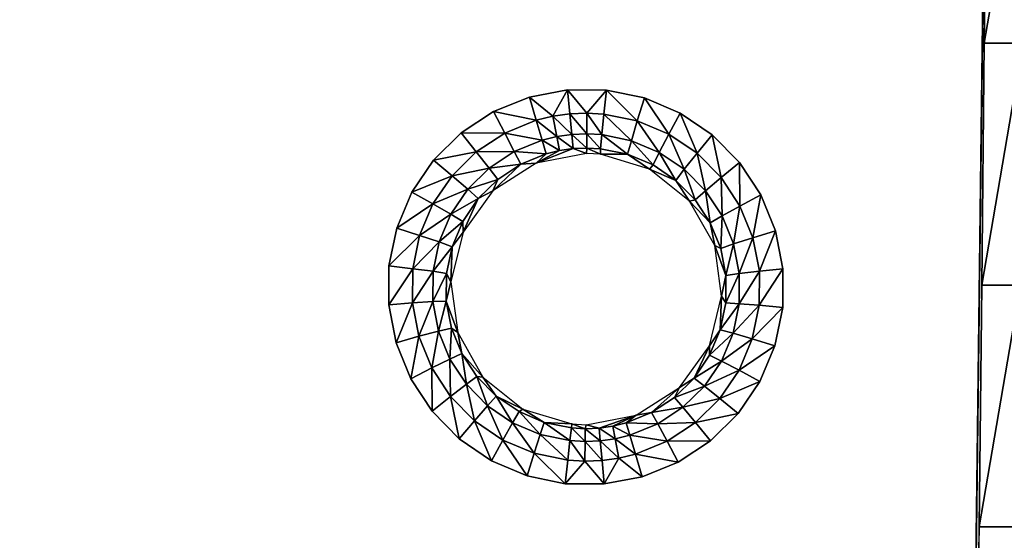
# Model space of a CAD drawing. Units: inches. Extents: x -23.9 to 23.9, y -14 to 10.8.
# Drawn here: x 15.1 to 20.4, y -6.9 to -4.1 of the extents above; entities that cross this region are included whole.
import ezdxf

# ---------------------------------------------------------------- set-up
doc = ezdxf.new("R2010")
doc.units = ezdxf.units.IN
doc.header["$MEASUREMENT"] = 0
doc.layers.add('SEAT-SEAT', color=5, linetype='Continuous')
doc.layers.add('SEAT-SUPPORT', color=5, linetype='Continuous')

msp = doc.modelspace()

# ---------------------------------------------------------------- linework, layer by layer
at = {"layer": 'SEAT-SEAT'}
for points, invisible_edges in [([(15.2523, -4.2552, 18.0417), (13.767, -4.2555, 18.0315), (15.2625, -2.9577, 17.9829)], 15), ([(15.2625, -2.9577, 17.9829), (13.767, -4.2555, 18.0315), (13.7774, -2.9582, 17.9681)], 15), ([(16.376, -2.9573, 17.9949), (16.3661, -4.255, 18.0501), (15.2523, -4.2552, 18.0417)], 15), ([(15.2625, -2.9577, 17.9829), (16.376, -2.9573, 17.9949), (15.2523, -4.2552, 18.0417)], 15), ([(16.376, -2.9573, 17.9949), (17.4906, -2.9568, 18.0079), (16.3661, -4.255, 18.0501)], 15), ([(17.4906, -2.9568, 18.0079), (17.4806, -4.2547, 18.0592), (16.3661, -4.255, 18.0501)], 15), ([(18.6075, -2.9563, 18.0218), (18.5967, -4.2544, 18.0689), (17.4806, -4.2547, 18.0592)], 15), ([(17.4906, -2.9568, 18.0079), (18.6075, -2.9563, 18.0218), (17.4806, -4.2547, 18.0592)], 15), ([(18.6075, -2.9563, 18.0218), (19.7273, -2.9558, 18.0367), (18.5967, -4.2544, 18.0689)], 15), ([(19.7273, -2.9558, 18.0367), (19.7149, -4.2541, 18.0792), (18.5967, -4.2544, 18.0689)], 15), ([(20.2631, -2.9556, 18.0431), (20.2494, -4.2539, 18.0837), (19.7149, -4.2541, 18.0792)], 14), ([(20.2631, -2.9556, 18.0431), (19.7149, -4.2541, 18.0792), (19.7273, -2.9558, 18.0367)], 15), ([(15.2523, -4.2552, 18.0417), (13.8973, -4.5449, 18.0461), (13.767, -4.2555, 18.0315)], 15), ([(14.0897, -4.6262, 18.051), (13.8973, -4.5449, 18.0461), (15.2523, -4.2552, 18.0417)], 14), ([(15.2523, -4.2552, 18.0417), (14.2617, -4.7428, 18.0574), (14.0897, -4.6262, 18.051)], 9), ([(15.2523, -4.2552, 18.0417), (14.4086, -4.8916, 18.0651), (14.2617, -4.7428, 18.0574)], 9), ([(14.523, -5.0652, 18.0736), (14.4086, -4.8916, 18.0651), (15.2523, -4.2552, 18.0417)], 14), ([(15.2523, -4.2552, 18.0417), (15.242, -5.5529, 18.0984), (14.523, -5.0652, 18.0736)], 11), ([(15.2523, -4.2552, 18.0417), (16.3661, -4.255, 18.0501), (15.242, -5.5529, 18.0984)], 15), ([(16.3558, -5.5528, 18.1036), (15.242, -5.5529, 18.0984), (16.3661, -4.255, 18.0501)], 15), ([(17.2928, -4.8818, 18.0823), (16.3558, -5.5528, 18.1036), (16.3661, -4.255, 18.0501)], 15), ([(17.4406, -4.7359, 18.0776), (16.3661, -4.255, 18.0501), (17.4806, -4.2547, 18.0592)], 15), ([(17.2928, -4.8818, 18.0823), (16.3661, -4.255, 18.0501), (17.4406, -4.7359, 18.0776)], 3), ([(17.4406, -4.7359, 18.0776), (17.4806, -4.2547, 18.0592), (17.615, -4.6212, 18.0745)], 3), ([(17.4806, -4.2547, 18.0592), (18.5967, -4.2544, 18.0689), (18.0123, -4.5039, 18.0731)], 11), ([(17.4806, -4.2547, 18.0592), (18.0123, -4.5039, 18.0731), (17.8073, -4.5431, 18.073)], 9), ([(17.615, -4.6212, 18.0745), (17.4806, -4.2547, 18.0592), (17.8073, -4.5431, 18.073)], 3), ([(18.5967, -4.2544, 18.0689), (18.2204, -4.5054, 18.0748), (18.0123, -4.5039, 18.0731)], 9), ([(18.4244, -4.5475, 18.078), (18.2204, -4.5054, 18.0748), (18.5967, -4.2544, 18.0689)], 14), ([(18.6168, -4.6287, 18.0825), (18.4244, -4.5475, 18.078), (19.7149, -4.2541, 18.0792)], 14), ([(19.7149, -4.2541, 18.0792), (18.4244, -4.5475, 18.078), (18.5967, -4.2544, 18.0689)], 15), ([(19.7149, -4.2541, 18.0792), (18.7889, -4.7453, 18.088), (18.6168, -4.6287, 18.0825)], 9), ([(19.7149, -4.2541, 18.0792), (18.9358, -4.8941, 18.0943), (18.7889, -4.7453, 18.088)], 9), ([(19.7021, -5.5523, 18.1216), (18.9358, -4.8941, 18.0943), (19.7149, -4.2541, 18.0792)], 15), ([(20.2354, -5.5523, 18.1243), (19.7021, -5.5523, 18.1216), (20.2494, -4.2539, 18.0837)], 3), ([(20.2494, -4.2539, 18.0837), (19.7021, -5.5523, 18.1216), (19.7149, -4.2541, 18.0792)], 15), ([(17.1759, -5.0543, 18.0883), (16.3558, -5.5528, 18.1036), (17.2928, -4.8818, 18.0823)], 3), ([(19.7021, -5.5523, 18.1216), (19.0503, -5.0677, 18.1012), (18.9358, -4.8941, 18.0943)], 9), ([(14.523, -5.0652, 18.0736), (15.242, -5.5529, 18.0984), (14.6017, -5.2584, 18.0826)], 3), ([(17.095, -5.2463, 18.0953), (16.3558, -5.5528, 18.1036), (17.1759, -5.0543, 18.0883)], 3), ([(19.1291, -5.2609, 18.1083), (19.0503, -5.0677, 18.1012), (19.7021, -5.5523, 18.1216)], 14), ([(14.6017, -5.2584, 18.0826), (15.242, -5.5529, 18.0984), (14.6411, -5.4632, 18.0919)], 3), ([(17.0532, -5.4498, 18.1031), (16.3558, -5.5528, 18.1036), (17.095, -5.2463, 18.0953)], 3), ([(19.7021, -5.5523, 18.1216), (19.1686, -5.4657, 18.1155), (19.1291, -5.2609, 18.1083)], 9), ([(14.6411, -5.4632, 18.0919), (15.242, -5.5529, 18.0984), (14.6399, -5.6711, 18.101)], 3), ([(17.0519, -5.6587, 18.1112), (16.3558, -5.5528, 18.1036), (17.0532, -5.4498, 18.1031)], 3), ([(19.7021, -5.5523, 18.1216), (19.1674, -5.6735, 18.1226), (19.1686, -5.4657, 18.1155)], 9), ([(14.5978, -5.8757, 18.1097), (15.242, -5.5529, 18.0984), (14.5172, -6.0671, 18.1176)], 3), ([(14.5172, -6.0671, 18.1176), (15.242, -5.5529, 18.0984), (15.2333, -6.6184, 18.1427)], 15), ([(14.6399, -5.6711, 18.101), (15.242, -5.5529, 18.0984), (14.5978, -5.8757, 18.1097)], 3), ([(15.2333, -6.6184, 18.1427), (15.242, -5.5529, 18.0984), (16.3558, -5.5528, 18.1036)], 15), ([(16.3472, -6.6186, 18.1457), (15.2333, -6.6184, 18.1427), (16.3558, -5.5528, 18.1036)], 15), ([(17.0912, -5.8626, 18.1192), (16.3472, -6.6186, 18.1457), (16.3558, -5.5528, 18.1036)], 15), ([(17.0912, -5.8626, 18.1192), (16.3558, -5.5528, 18.1036), (17.0519, -5.6587, 18.1112)], 3), ([(19.7021, -5.5523, 18.1216), (19.689, -6.8506, 18.1636), (19.0449, -6.0694, 18.1354)], 11), ([(19.7021, -5.5523, 18.1216), (19.0449, -6.0694, 18.1354), (19.1255, -5.8781, 18.1293)], 9), ([(19.1255, -5.8781, 18.1293), (19.1674, -5.6735, 18.1226), (19.7021, -5.5523, 18.1216)], 14), ([(20.2354, -5.5523, 18.1243), (20.2213, -6.8506, 18.1649), (19.689, -6.8506, 18.1636)], 14), ([(20.2354, -5.5523, 18.1243), (19.689, -6.8506, 18.1636), (19.7021, -5.5523, 18.1216)], 15), ([(17.1699, -6.0561, 18.1269), (16.3472, -6.6186, 18.1457), (17.0912, -5.8626, 18.1192)], 3), ([(14.5172, -6.0671, 18.1176), (15.2333, -6.6184, 18.1427), (14.4001, -6.2399, 18.1246)], 3), ([(17.2844, -6.23, 18.1339), (16.3472, -6.6186, 18.1457), (17.1699, -6.0561, 18.1269)], 3), ([(19.689, -6.8506, 18.1636), (18.9279, -6.2421, 18.1407), (19.0449, -6.0694, 18.1354)], 9), ([(17.4307, -6.3783, 18.14), (16.3472, -6.6186, 18.1457), (17.2844, -6.23, 18.1339)], 3), ([(14.4001, -6.2399, 18.1246), (15.2333, -6.6184, 18.1427), (14.252, -6.3861, 18.1304)], 3), ([(19.689, -6.8506, 18.1636), (18.7798, -6.3883, 18.1452), (18.9279, -6.2421, 18.1407)], 9), ([(14.252, -6.3861, 18.1304), (15.2333, -6.6184, 18.1427), (14.0781, -6.5006, 18.1348)], 3), ([(17.6035, -6.4955, 18.1449), (16.3472, -6.6186, 18.1457), (17.4307, -6.3783, 18.14)], 3), ([(18.606, -6.5027, 18.1485), (18.7798, -6.3883, 18.1452), (19.689, -6.8506, 18.1636)], 14), ([(14.0781, -6.5006, 18.1348), (15.2333, -6.6184, 18.1427), (13.8847, -6.5791, 18.1377)], 3), ([(17.6035, -6.4955, 18.1449), (17.4613, -6.6188, 18.149), (16.3472, -6.6186, 18.1457)], 15), ([(17.7949, -6.5765, 18.1484), (17.4613, -6.6188, 18.149), (17.6035, -6.4955, 18.1449)], 3), ([(18.4127, -6.5812, 18.1506), (18.606, -6.5027, 18.1485), (18.5738, -6.8506, 18.1604)], 14), ([(18.5738, -6.8506, 18.1604), (18.606, -6.5027, 18.1485), (19.689, -6.8506, 18.1636)], 15), ([(13.8847, -6.5791, 18.1377), (15.2333, -6.6204, 18.1428), (13.7481, -6.6205, 18.1391)], 15), ([(13.8847, -6.5791, 18.1377), (15.2333, -6.6184, 18.1427), (15.2333, -6.6204, 18.1428)], 15), ([(17.9999, -6.6189, 18.1506), (17.4613, -6.6188, 18.149), (17.7949, -6.5765, 18.1484)], 3), ([(18.4127, -6.5812, 18.1506), (18.5738, -6.8506, 18.1604), (18.2086, -6.6203, 18.1513)], 3), ([(13.7481, -6.6205, 18.1391), (15.2314, -6.8507, 18.152), (13.7462, -6.8508, 18.1489)], 15), ([(13.7481, -6.6205, 18.1391), (15.2333, -6.6204, 18.1428), (15.2314, -6.8507, 18.152)], 15), ([(16.3452, -6.8507, 18.1546), (15.2314, -6.8507, 18.152), (15.2333, -6.6204, 18.1428)], 15), ([(16.3472, -6.6186, 18.1457), (15.2333, -6.6204, 18.1428), (15.2333, -6.6184, 18.1427)], 15), ([(16.3471, -6.6204, 18.1458), (15.2333, -6.6204, 18.1428), (16.3472, -6.6186, 18.1457)], 15), ([(16.3471, -6.6204, 18.1458), (16.3452, -6.8507, 18.1546), (15.2333, -6.6204, 18.1428)], 15), ([(17.4593, -6.8507, 18.1574), (16.3452, -6.8507, 18.1546), (16.3471, -6.6204, 18.1458)], 15), ([(17.4613, -6.6188, 18.149), (16.3471, -6.6204, 18.1458), (16.3472, -6.6186, 18.1457)], 15), ([(17.4613, -6.6203, 18.149), (16.3471, -6.6204, 18.1458), (17.4613, -6.6188, 18.149)], 15), ([(17.4613, -6.6203, 18.149), (17.4593, -6.8507, 18.1574), (16.3471, -6.6204, 18.1458)], 15), ([(18.2086, -6.6203, 18.1513), (18.5738, -6.8506, 18.1604), (17.4593, -6.8507, 18.1574)], 15), ([(18.2086, -6.6203, 18.1513), (17.4593, -6.8507, 18.1574), (17.4613, -6.6203, 18.149)], 15), ([(17.9999, -6.6189, 18.1506), (17.4613, -6.6203, 18.149), (17.4613, -6.6188, 18.149)], 15), ([(18.2086, -6.6203, 18.1513), (17.4613, -6.6203, 18.149), (17.9999, -6.6189, 18.1506)], 3), ([(13.7462, -6.8508, 18.1489), (15.2314, -6.8507, 18.152), (13.7358, -8.1488, 18.2006)], 15), ([(15.2206, -8.1488, 18.2016), (13.7358, -8.1488, 18.2006), (15.2314, -6.8507, 18.152)], 15), ([(16.3341, -8.1489, 18.2024), (15.2206, -8.1488, 18.2016), (16.3452, -6.8507, 18.1546)], 15), ([(16.3452, -6.8507, 18.1546), (15.2206, -8.1488, 18.2016), (15.2314, -6.8507, 18.152)], 15), ([(17.4477, -8.1489, 18.2032), (16.3341, -8.1489, 18.2024), (17.4593, -6.8507, 18.1574)], 15), ([(17.4593, -6.8507, 18.1574), (16.3341, -8.1489, 18.2024), (16.3452, -6.8507, 18.1546)], 15), ([(18.5614, -8.1489, 18.2042), (17.4477, -8.1489, 18.2032), (18.5738, -6.8506, 18.1604)], 15), ([(18.5738, -6.8506, 18.1604), (17.4477, -8.1489, 18.2032), (17.4593, -6.8507, 18.1574)], 15), ([(18.5738, -6.8506, 18.1604), (19.689, -6.8506, 18.1636), (18.5614, -8.1489, 18.2042)], 15), ([(18.5614, -8.1489, 18.2042), (19.689, -6.8506, 18.1636), (19.6753, -8.1489, 18.2051)], 15), ([(20.2068, -8.1489, 18.2056), (19.6753, -8.1489, 18.2051), (20.2213, -6.8506, 18.1649)], 3), ([(20.2213, -6.8506, 18.1649), (19.6753, -8.1489, 18.2051), (19.689, -6.8506, 18.1636)], 15)]:
    msp.add_3dface(points, dxfattribs=dict(at, invisible_edges=invisible_edges))
for points in [[(20.473, -2.9556, 18.0431), (20.4587, -4.254, 18.0837), (20.2494, -4.2539, 18.0837)], [(20.473, -2.9556, 18.0431), (20.2494, -4.2539, 18.0837), (20.2631, -2.9556, 18.0431)], [(20.4587, -4.254, 18.0837), (20.2354, -5.5523, 18.1243), (20.2494, -4.2539, 18.0837)], [(20.4443, -5.5523, 18.1243), (20.2354, -5.5523, 18.1243), (20.4587, -4.254, 18.0837)], [(17.8441, -4.6674, 18.0522), (17.615, -4.6212, 18.0745), (17.8073, -4.5431, 18.073)], [(17.9336, -4.6456, 18.0521), (17.8073, -4.5431, 18.073), (18.0123, -4.5039, 18.0731)], [(17.8441, -4.6674, 18.0522), (17.8073, -4.5431, 18.073), (17.9336, -4.6456, 18.0521)], [(17.9336, -4.6456, 18.0521), (18.0123, -4.5039, 18.0731), (18.0242, -4.6328, 18.0523)], [(18.0242, -4.6328, 18.0523), (18.0123, -4.5039, 18.0731), (18.1154, -4.6289, 18.0529)], [(18.0123, -4.5039, 18.0731), (18.2204, -4.5054, 18.0748), (18.1154, -4.6289, 18.0529)], [(18.1154, -4.6289, 18.0529), (18.2204, -4.5054, 18.0748), (18.2072, -4.634, 18.0538)], [(18.2204, -4.5054, 18.0748), (18.3866, -4.6708, 18.0566), (18.2072, -4.634, 18.0538)], [(18.4244, -4.5475, 18.078), (18.3866, -4.6708, 18.0566), (18.2204, -4.5054, 18.0748)], [(18.4244, -4.5475, 18.078), (18.5559, -4.7421, 18.0606), (18.3866, -4.6708, 18.0566)], [(18.6168, -4.6287, 18.0825), (18.5559, -4.7421, 18.0606), (18.4244, -4.5475, 18.078)], [(17.6751, -4.7361, 18.0535), (17.4406, -4.7359, 18.0776), (17.615, -4.6212, 18.0745)], [(17.6751, -4.7361, 18.0535), (17.615, -4.6212, 18.0745), (17.8441, -4.6674, 18.0522)], [(17.9547, -4.7553, 17.9831), (17.8441, -4.6674, 18.0522), (17.9336, -4.6456, 18.0521)], [(18.0347, -4.7439, 17.9834), (17.9336, -4.6456, 18.0521), (18.0242, -4.6328, 18.0523)], [(17.9547, -4.7553, 17.9831), (17.9336, -4.6456, 18.0521), (18.0347, -4.7439, 17.9834)], [(18.0242, -4.6328, 18.0523), (18.1154, -4.6289, 18.0529), (18.1153, -4.7404, 17.984)], [(18.0347, -4.7439, 17.9834), (18.0242, -4.6328, 18.0523), (18.1153, -4.7404, 17.984)], [(18.1153, -4.7404, 17.984), (18.1154, -4.6289, 18.0529), (18.1964, -4.7448, 17.9848)], [(18.1154, -4.6289, 18.0529), (18.2072, -4.634, 18.0538), (18.1964, -4.7448, 17.9848)], [(18.2072, -4.634, 18.0538), (18.355, -4.7772, 17.9874), (18.1964, -4.7448, 17.9848)], [(18.2072, -4.634, 18.0538), (18.3866, -4.6708, 18.0566), (18.355, -4.7772, 17.9874)], [(18.6168, -4.6287, 18.0825), (18.7073, -4.8446, 18.0654), (18.5559, -4.7421, 18.0606)], [(18.7889, -4.7453, 18.088), (18.7073, -4.8446, 18.0654), (18.6168, -4.6287, 18.0825)], [(17.8756, -4.7746, 17.9832), (17.6751, -4.7361, 18.0535), (17.8441, -4.6674, 18.0522)], [(17.8756, -4.7746, 17.9832), (17.8441, -4.6674, 18.0522), (17.9547, -4.7553, 17.9831)], [(18.3866, -4.6708, 18.0566), (18.5046, -4.8401, 17.9911), (18.355, -4.7772, 17.9874)], [(18.5559, -4.7421, 18.0606), (18.5046, -4.8401, 17.9911), (18.3866, -4.6708, 18.0566)], [(17.5219, -4.837, 18.0563), (17.2928, -4.8818, 18.0823), (17.4406, -4.7359, 18.0776)], [(17.5219, -4.837, 18.0563), (17.4406, -4.7359, 18.0776), (17.6751, -4.7361, 18.0535)], [(17.6751, -4.7361, 18.0535), (17.7263, -4.8353, 17.9843), (17.5219, -4.837, 18.0563)], [(17.8756, -4.7746, 17.9832), (17.7263, -4.8353, 17.9843), (17.6751, -4.7361, 18.0535)], [(17.9547, -4.7553, 17.9831), (17.9692, -4.8304, 17.8765), (17.8756, -4.7746, 17.9832)], [(18.0422, -4.82, 17.8769), (17.9547, -4.7553, 17.9831), (18.0347, -4.7439, 17.9834)], [(18.0422, -4.82, 17.8769), (17.9692, -4.8304, 17.8765), (17.9547, -4.7553, 17.9831)], [(18.1158, -4.8168, 17.8775), (18.0347, -4.7439, 17.9834), (18.1153, -4.7404, 17.984)], [(18.0422, -4.82, 17.8769), (18.0347, -4.7439, 17.9834), (18.1158, -4.8168, 17.8775)], [(18.1153, -4.7404, 17.984), (18.1964, -4.7448, 17.9848), (18.1898, -4.8208, 17.8784)], [(18.1153, -4.7404, 17.984), (18.1898, -4.8208, 17.8784), (18.1158, -4.8168, 17.8775)], [(18.1964, -4.7448, 17.9848), (18.3344, -4.8503, 17.881), (18.1898, -4.8208, 17.8784)], [(18.1964, -4.7448, 17.9848), (18.355, -4.7772, 17.9874), (18.3344, -4.8503, 17.881)], [(18.6385, -4.9305, 17.9955), (18.5046, -4.8401, 17.9911), (18.5559, -4.7421, 18.0606)], [(18.6385, -4.9305, 17.9955), (18.5559, -4.7421, 18.0606), (18.7073, -4.8446, 18.0654)], [(18.7889, -4.7453, 18.088), (18.8367, -4.9753, 18.071), (18.7073, -4.8446, 18.0654)], [(18.9358, -4.8941, 18.0943), (18.8367, -4.9753, 18.071), (18.7889, -4.7453, 18.088)], [(17.8756, -4.7746, 17.9832), (17.8971, -4.848, 17.8765), (17.7263, -4.8353, 17.9843)], [(17.9692, -4.8304, 17.8765), (17.8971, -4.848, 17.8765), (17.8756, -4.7746, 17.9832)], [(18.355, -4.7772, 17.9874), (18.4708, -4.9076, 17.8846), (18.3344, -4.8503, 17.881)], [(18.5046, -4.8401, 17.9911), (18.4708, -4.9076, 17.8846), (18.355, -4.7772, 17.9874)], [(17.392, -4.9651, 18.0604), (17.2928, -4.8818, 18.0823), (17.5219, -4.837, 18.0563)], [(17.591, -4.9244, 17.9867), (17.392, -4.9651, 18.0604), (17.5219, -4.837, 18.0563)], [(17.591, -4.9244, 17.9867), (17.5219, -4.837, 18.0563), (17.7263, -4.8353, 17.9843)], [(17.7608, -4.9035, 17.8774), (17.591, -4.9244, 17.9867), (17.7263, -4.8353, 17.9843)], [(17.8971, -4.848, 17.8765), (17.7608, -4.9035, 17.8774), (17.7263, -4.8353, 17.9843)], [(17.8971, -4.848, 17.8765), (17.8427, -4.8982, 17.7488), (17.7608, -4.9035, 17.8774)], [(18.0422, -4.82, 17.8769), (18.1136, -4.8465, 17.7498), (17.8427, -4.8982, 17.7488)], [(18.0422, -4.82, 17.8769), (17.8427, -4.8982, 17.7488), (17.9692, -4.8304, 17.8765)], [(17.9692, -4.8304, 17.8765), (17.8427, -4.8982, 17.7488), (17.8971, -4.848, 17.8765)], [(18.1158, -4.8168, 17.8775), (18.1136, -4.8465, 17.7498), (18.0422, -4.82, 17.8769)], [(18.1158, -4.8168, 17.8775), (18.1882, -4.8504, 17.7508), (18.1136, -4.8465, 17.7498)], [(18.1158, -4.8168, 17.8775), (18.1898, -4.8208, 17.8784), (18.1882, -4.8504, 17.7508)], [(18.1898, -4.8208, 17.8784), (18.3344, -4.8503, 17.881), (18.1882, -4.8504, 17.7508)], [(18.1882, -4.8504, 17.7508), (18.3344, -4.8503, 17.881), (18.4515, -4.9302, 17.757)], [(18.4515, -4.9302, 17.757), (18.3344, -4.8503, 17.881), (18.4708, -4.9076, 17.8846)], [(18.593, -4.9901, 17.8888), (18.4708, -4.9076, 17.8846), (18.5046, -4.8401, 17.9911)], [(18.593, -4.9901, 17.8888), (18.5046, -4.8401, 17.9911), (18.6385, -4.9305, 17.9955)], [(18.7529, -5.046, 18.0006), (18.6385, -4.9305, 17.9955), (18.7073, -4.8446, 18.0654)], [(18.8367, -4.9753, 18.071), (18.7529, -5.046, 18.0006), (18.7073, -4.8446, 18.0654)], [(17.392, -4.9651, 18.0604), (17.1759, -5.0543, 18.0883), (17.2928, -4.8818, 18.0823)], [(17.7608, -4.9035, 17.8774), (17.6373, -4.9848, 17.8796), (17.591, -4.9244, 17.9867)], [(17.7608, -4.9035, 17.8774), (17.8427, -4.8982, 17.7488), (17.6112, -5.046, 17.7525)], [(17.7608, -4.9035, 17.8774), (17.6112, -5.046, 17.7525), (17.6373, -4.9848, 17.8796)], [(18.4515, -4.9302, 17.757), (18.4708, -4.9076, 17.8846), (18.593, -4.9901, 17.8888)], [(18.9358, -4.8941, 18.0943), (18.9375, -5.128, 18.0771), (18.8367, -4.9753, 18.071)], [(19.0503, -5.0677, 18.1012), (18.9375, -5.128, 18.0771), (18.9358, -4.8941, 18.0943)], [(17.2892, -5.1167, 18.0657), (17.1759, -5.0543, 18.0883), (17.392, -4.9651, 18.0604)], [(17.4763, -5.0376, 17.9903), (17.2892, -5.1167, 18.0657), (17.392, -4.9651, 18.0604)], [(17.4763, -5.0376, 17.9903), (17.392, -4.9651, 18.0604), (17.591, -4.9244, 17.9867)], [(17.591, -4.9244, 17.9867), (17.6373, -4.9848, 17.8796), (17.4763, -5.0376, 17.9903)], [(18.6662, -5.1017, 17.7658), (18.4515, -4.9302, 17.757), (18.593, -4.9901, 17.8888)], [(18.6973, -5.0954, 17.8937), (18.593, -4.9901, 17.8888), (18.6385, -4.9305, 17.9955)], [(18.6973, -5.0954, 17.8937), (18.6385, -4.9305, 17.9955), (18.7529, -5.046, 18.0006)], [(17.6373, -4.9848, 17.8796), (17.5326, -5.0881, 17.8829), (17.4763, -5.0376, 17.9903)], [(17.6373, -4.9848, 17.8796), (17.6112, -5.046, 17.7525), (17.5326, -5.0881, 17.8829)], [(18.6973, -5.0954, 17.8937), (18.6662, -5.1017, 17.7658), (18.593, -4.9901, 17.8888)], [(18.8421, -5.1809, 18.0061), (18.7529, -5.046, 18.0006), (18.8367, -4.9753, 18.071)], [(18.9375, -5.128, 18.0771), (18.8421, -5.1809, 18.0061), (18.8367, -4.9753, 18.071)], [(17.2892, -5.1167, 18.0657), (17.095, -5.2463, 18.0953), (17.1759, -5.0543, 18.0883)], [(17.4763, -5.0376, 17.9903), (17.3854, -5.1715, 17.995), (17.2892, -5.1167, 18.0657)], [(17.4763, -5.0376, 17.9903), (17.5326, -5.0881, 17.8829), (17.3854, -5.1715, 17.995)], [(17.6112, -5.046, 17.7525), (17.4509, -5.2691, 17.7605), (17.5326, -5.0881, 17.8829)], [(18.7785, -5.2185, 17.8988), (18.6973, -5.0954, 17.8937), (18.7529, -5.046, 18.0006)], [(18.8421, -5.1809, 18.0061), (18.7785, -5.2185, 17.8988), (18.7529, -5.046, 18.0006)], [(19.0503, -5.0677, 18.1012), (19.0069, -5.298, 18.0835), (18.9375, -5.128, 18.0771)], [(19.1291, -5.2609, 18.1083), (19.0069, -5.298, 18.0835), (19.0503, -5.0677, 18.1012)], [(17.218, -5.2854, 18.0718), (17.095, -5.2463, 18.0953), (17.2892, -5.1167, 18.0657)], [(17.2892, -5.1167, 18.0657), (17.3854, -5.1715, 17.995), (17.218, -5.2854, 18.0718)], [(17.5326, -5.0881, 17.8829), (17.4496, -5.2103, 17.8872), (17.3854, -5.1715, 17.995)], [(17.5326, -5.0881, 17.8829), (17.4509, -5.2691, 17.7605), (17.4496, -5.2103, 17.8872)], [(18.7785, -5.2185, 17.8988), (18.6662, -5.1017, 17.7658), (18.6973, -5.0954, 17.8937)], [(18.7785, -5.2185, 17.8988), (18.8019, -5.3406, 17.7758), (18.6662, -5.1017, 17.7658)], [(17.3854, -5.1715, 17.995), (17.3224, -5.3205, 18.0005), (17.218, -5.2854, 18.0718)], [(17.3854, -5.1715, 17.995), (17.4496, -5.2103, 17.8872), (17.3224, -5.3205, 18.0005)], [(18.9034, -5.3312, 18.0118), (18.8421, -5.1809, 18.0061), (18.9375, -5.128, 18.0771)], [(19.0069, -5.298, 18.0835), (18.9034, -5.3312, 18.0118), (18.9375, -5.128, 18.0771)], [(17.4496, -5.2103, 17.8872), (17.3921, -5.3462, 17.8924), (17.3224, -5.3205, 18.0005)], [(17.4496, -5.2103, 17.8872), (17.4509, -5.2691, 17.7605), (17.3921, -5.3462, 17.8924)], [(18.8345, -5.3555, 17.9042), (18.7785, -5.2185, 17.8988), (18.8421, -5.1809, 18.0061)], [(18.8345, -5.3555, 17.9042), (18.8019, -5.3406, 17.7758), (18.7785, -5.2185, 17.8988)], [(18.9034, -5.3312, 18.0118), (18.8345, -5.3555, 17.9042), (18.8421, -5.1809, 18.0061)], [(17.218, -5.2854, 18.0718), (17.0532, -5.4498, 18.1031), (17.095, -5.2463, 18.0953)], [(17.1811, -5.4643, 18.0786), (17.0532, -5.4498, 18.1031), (17.218, -5.2854, 18.0718)], [(17.218, -5.2854, 18.0718), (17.3224, -5.3205, 18.0005), (17.1811, -5.4643, 18.0786)], [(17.3921, -5.3462, 17.8924), (17.4509, -5.2691, 17.7605), (17.3848, -5.5356, 17.7714)], [(19.1291, -5.2609, 18.1083), (19.0417, -5.4781, 18.0899), (19.0069, -5.298, 18.0835)], [(19.1686, -5.4657, 18.1155), (19.0417, -5.4781, 18.0899), (19.1291, -5.2609, 18.1083)], [(17.2897, -5.4785, 18.0066), (17.1811, -5.4643, 18.0786), (17.3224, -5.3205, 18.0005)], [(17.3921, -5.3462, 17.8924), (17.2897, -5.4785, 18.0066), (17.3224, -5.3205, 18.0005)], [(18.8625, -5.5007, 17.9095), (18.8345, -5.3555, 17.9042), (18.9034, -5.3312, 18.0118)], [(18.9342, -5.4904, 18.0176), (18.8625, -5.5007, 17.9095), (18.9034, -5.3312, 18.0118)], [(18.9342, -5.4904, 18.0176), (18.9034, -5.3312, 18.0118), (19.0069, -5.298, 18.0835)], [(19.0417, -5.4781, 18.0899), (18.9342, -5.4904, 18.0176), (19.0069, -5.298, 18.0835)], [(17.3921, -5.3462, 17.8924), (17.3623, -5.4904, 17.8981), (17.2897, -5.4785, 18.0066)], [(17.3921, -5.3462, 17.8924), (17.3848, -5.5356, 17.7714), (17.3623, -5.4904, 17.8981)], [(18.8394, -5.6127, 17.7857), (18.8019, -5.3406, 17.7758), (18.8625, -5.5007, 17.9095)], [(18.8625, -5.5007, 17.9095), (18.8019, -5.3406, 17.7758), (18.8345, -5.3555, 17.9042)], [(17.1811, -5.4643, 18.0786), (17.0519, -5.6587, 18.1112), (17.0532, -5.4498, 18.1031)], [(17.1799, -5.6479, 18.0857), (17.0519, -5.6587, 18.1112), (17.1811, -5.4643, 18.0786)], [(17.2897, -5.4785, 18.0066), (17.1799, -5.6479, 18.0857), (17.1811, -5.4643, 18.0786)], [(17.2885, -5.6408, 18.013), (17.1799, -5.6479, 18.0857), (17.2897, -5.4785, 18.0066)], [(17.2897, -5.4785, 18.0066), (17.3623, -5.4904, 17.8981), (17.2885, -5.6408, 18.013)], [(17.3623, -5.4904, 17.8981), (17.3612, -5.6383, 17.9042), (17.2885, -5.6408, 18.013)], [(17.3623, -5.4904, 17.8981), (17.3848, -5.5356, 17.7714), (17.3612, -5.6383, 17.9042)], [(18.8616, -5.6482, 17.9146), (18.8625, -5.5007, 17.9095), (18.9342, -5.4904, 18.0176)], [(18.8616, -5.6482, 17.9146), (18.9342, -5.4904, 18.0176), (18.9333, -5.6522, 18.0232)], [(19.0407, -5.661, 18.0961), (18.9333, -5.6522, 18.0232), (19.0417, -5.4781, 18.0899)], [(18.9333, -5.6522, 18.0232), (18.9342, -5.4904, 18.0176), (19.0417, -5.4781, 18.0899)], [(19.1674, -5.6735, 18.1226), (19.0407, -5.661, 18.0961), (19.1686, -5.4657, 18.1155)], [(19.1686, -5.4657, 18.1155), (19.0407, -5.661, 18.0961), (19.0417, -5.4781, 18.0899)], [(17.3848, -5.5356, 17.7714), (17.4222, -5.8078, 17.783), (17.3612, -5.6383, 17.9042)], [(18.8616, -5.6482, 17.9146), (18.8394, -5.6127, 17.7857), (18.8625, -5.5007, 17.9095)], [(20.4443, -5.5523, 18.1243), (20.4296, -6.8506, 18.1649), (20.2213, -6.8506, 18.1649)], [(20.4443, -5.5523, 18.1243), (20.2213, -6.8506, 18.1649), (20.2354, -5.5523, 18.1243)], [(17.1799, -5.6479, 18.0857), (17.0912, -5.8626, 18.1192), (17.0519, -5.6587, 18.1112)], [(17.2143, -5.8273, 18.0928), (17.0912, -5.8626, 18.1192), (17.1799, -5.6479, 18.0857)], [(17.2885, -5.6408, 18.013), (17.2143, -5.8273, 18.0928), (17.1799, -5.6479, 18.0857)], [(17.2885, -5.6408, 18.013), (17.3188, -5.7993, 18.0194), (17.2143, -5.8273, 18.0928)], [(17.2885, -5.6408, 18.013), (17.3612, -5.6383, 17.9042), (17.3188, -5.7993, 18.0194)], [(17.3612, -5.6383, 17.9042), (17.3888, -5.7829, 17.9102), (17.3188, -5.7993, 18.0194)], [(17.3612, -5.6383, 17.9042), (17.4222, -5.8078, 17.783), (17.3888, -5.7829, 17.9102)], [(18.8318, -5.7933, 17.9195), (18.7733, -5.8793, 17.7946), (18.8394, -5.6127, 17.7857)], [(18.8318, -5.7933, 17.9195), (18.8394, -5.6127, 17.7857), (18.8616, -5.6482, 17.9146)], [(18.8318, -5.7933, 17.9195), (18.8616, -5.6482, 17.9146), (18.9333, -5.6522, 18.0232)], [(18.9007, -5.8113, 18.0285), (18.8318, -5.7933, 17.9195), (18.9333, -5.6522, 18.0232)], [(18.9007, -5.8113, 18.0285), (18.9333, -5.6522, 18.0232), (19.0407, -5.661, 18.0961)], [(19.0038, -5.841, 18.1021), (18.9007, -5.8113, 18.0285), (19.0407, -5.661, 18.0961)], [(19.1674, -5.6735, 18.1226), (19.0038, -5.841, 18.1021), (19.0407, -5.661, 18.0961)], [(19.1255, -5.8781, 18.1293), (19.0038, -5.841, 18.1021), (19.1674, -5.6735, 18.1226)], [(17.2143, -5.8273, 18.0928), (17.3188, -5.7993, 18.0194), (17.2833, -5.9975, 18.0997)], [(17.3188, -5.7993, 18.0194), (17.3797, -5.9497, 18.0256), (17.2833, -5.9975, 18.0997)], [(17.3188, -5.7993, 18.0194), (17.3888, -5.7829, 17.9102), (17.3797, -5.9497, 18.0256)], [(17.3888, -5.7829, 17.9102), (17.4444, -5.9201, 17.916), (17.3797, -5.9497, 18.0256)], [(17.3888, -5.7829, 17.9102), (17.4222, -5.8078, 17.783), (17.4444, -5.9201, 17.916)], [(17.4444, -5.9201, 17.916), (17.4222, -5.8078, 17.783), (17.558, -6.0468, 17.7936)], [(18.7746, -5.9291, 17.9239), (18.7733, -5.8793, 17.7946), (18.8318, -5.7933, 17.9195)], [(18.7746, -5.9291, 17.9239), (18.8318, -5.7933, 17.9195), (18.9007, -5.8113, 18.0285)], [(18.838, -5.9601, 18.0333), (18.7746, -5.9291, 17.9239), (18.9007, -5.8113, 18.0285)], [(18.838, -5.9601, 18.0333), (18.9007, -5.8113, 18.0285), (19.0038, -5.841, 18.1021)], [(17.2143, -5.8273, 18.0928), (17.1699, -6.0561, 18.1269), (17.0912, -5.8626, 18.1192)], [(17.2833, -5.9975, 18.0997), (17.1699, -6.0561, 18.1269), (17.2143, -5.8273, 18.0928)], [(18.9328, -6.0093, 18.1075), (18.838, -5.9601, 18.0333), (19.0038, -5.841, 18.1021)], [(19.1255, -5.8781, 18.1293), (18.9328, -6.0093, 18.1075), (19.0038, -5.841, 18.1021)], [(17.4444, -5.9201, 17.916), (17.4687, -6.085, 18.0312), (17.3797, -5.9497, 18.0256)], [(17.4444, -5.9201, 17.916), (17.558, -6.0468, 17.7936), (17.5255, -6.0434, 17.9214)], [(17.4444, -5.9201, 17.916), (17.5255, -6.0434, 17.9214), (17.4687, -6.085, 18.0312)], [(18.613, -6.1025, 17.8015), (18.7733, -5.8793, 17.7946), (18.6916, -6.0517, 17.9277)], [(18.6916, -6.0517, 17.9277), (18.7733, -5.8793, 17.7946), (18.7746, -5.9291, 17.9239)], [(19.0449, -6.0694, 18.1354), (18.9328, -6.0093, 18.1075), (19.1255, -5.8781, 18.1293)], [(17.2833, -5.9975, 18.0997), (17.3797, -5.9497, 18.0256), (17.384, -6.1505, 18.1059)], [(17.4687, -6.085, 18.0312), (17.384, -6.1505, 18.1059), (17.3797, -5.9497, 18.0256)], [(18.6916, -6.0517, 17.9277), (18.7746, -5.9291, 17.9239), (18.838, -5.9601, 18.0333)], [(18.7469, -6.0945, 18.0375), (18.6916, -6.0517, 17.9277), (18.838, -5.9601, 18.0333)], [(18.7469, -6.0945, 18.0375), (18.838, -5.9601, 18.0333), (18.9328, -6.0093, 18.1075)], [(17.2833, -5.9975, 18.0997), (17.2844, -6.23, 18.1339), (17.1699, -6.0561, 18.1269)], [(17.384, -6.1505, 18.1059), (17.2844, -6.23, 18.1339), (17.2833, -5.9975, 18.0997)], [(18.8299, -6.1613, 18.1123), (18.7469, -6.0945, 18.0375), (18.9328, -6.0093, 18.1075)], [(19.0449, -6.0694, 18.1354), (18.8299, -6.1613, 18.1123), (18.9328, -6.0093, 18.1075)], [(17.4687, -6.085, 18.0312), (17.5255, -6.0434, 17.9214), (17.5823, -6.2004, 18.0361)], [(17.5255, -6.0434, 17.9214), (17.558, -6.0468, 17.7936), (17.6291, -6.1487, 17.926)], [(17.5255, -6.0434, 17.9214), (17.6291, -6.1487, 17.926), (17.5823, -6.2004, 18.0361)], [(17.558, -6.0468, 17.7936), (17.7727, -6.2183, 17.8015), (17.6291, -6.1487, 17.926)], [(18.5865, -6.1554, 17.9308), (18.613, -6.1025, 17.8015), (18.6916, -6.0517, 17.9277)], [(18.5865, -6.1554, 17.9308), (18.6916, -6.0517, 17.9277), (18.7469, -6.0945, 18.0375)], [(18.9279, -6.2421, 18.1407), (18.8299, -6.1613, 18.1123), (19.0449, -6.0694, 18.1354)], [(17.4687, -6.085, 18.0312), (17.5126, -6.281, 18.1113), (17.384, -6.1505, 18.1059)], [(17.5823, -6.2004, 18.0361), (17.5126, -6.281, 18.1113), (17.4687, -6.085, 18.0312)], [(18.4631, -6.2367, 17.9331), (18.3813, -6.2505, 17.8056), (18.613, -6.1025, 17.8015)], [(18.4631, -6.2367, 17.9331), (18.613, -6.1025, 17.8015), (18.5865, -6.1554, 17.9308)], [(18.5865, -6.1554, 17.9308), (18.7469, -6.0945, 18.0375), (18.6317, -6.2082, 18.0409)], [(18.6317, -6.2082, 18.0409), (18.7469, -6.0945, 18.0375), (18.8299, -6.1613, 18.1123)], [(17.384, -6.1505, 18.1059), (17.4307, -6.3783, 18.14), (17.2844, -6.23, 18.1339)], [(17.5126, -6.281, 18.1113), (17.4307, -6.3783, 18.14), (17.384, -6.1505, 18.1059)], [(17.5823, -6.2004, 18.0361), (17.6291, -6.1487, 17.926), (17.7166, -6.2916, 18.0401)], [(17.6291, -6.1487, 17.926), (17.7727, -6.2183, 17.8015), (17.7516, -6.2318, 17.9297)], [(17.6291, -6.1487, 17.926), (17.7516, -6.2318, 17.9297), (17.7166, -6.2916, 18.0401)], [(18.4631, -6.2367, 17.9331), (18.5865, -6.1554, 17.9308), (18.6317, -6.2082, 18.0409)], [(18.6996, -6.2899, 18.1162), (18.6317, -6.2082, 18.0409), (18.8299, -6.1613, 18.1123)], [(18.9279, -6.2421, 18.1407), (18.6996, -6.2899, 18.1162), (18.8299, -6.1613, 18.1123)], [(17.5823, -6.2004, 18.0361), (17.6646, -6.3842, 18.1156), (17.5126, -6.281, 18.1113)], [(17.5823, -6.2004, 18.0361), (17.7166, -6.2916, 18.0401), (17.6646, -6.3842, 18.1156)], [(17.7166, -6.2916, 18.0401), (17.7516, -6.2318, 17.9297), (17.8655, -6.3546, 18.043)], [(17.7516, -6.2318, 17.9297), (17.7727, -6.2183, 17.8015), (17.8874, -6.2893, 17.9325)], [(17.8874, -6.2893, 17.9325), (17.8655, -6.3546, 18.043), (17.7516, -6.2318, 17.9297)], [(17.8874, -6.2893, 17.9325), (17.7727, -6.2183, 17.8015), (18.0359, -6.2981, 17.8058)], [(18.326, -6.2924, 17.9345), (18.3813, -6.2505, 17.8056), (18.4631, -6.2367, 17.9331)], [(18.326, -6.2924, 17.9345), (18.4631, -6.2367, 17.9331), (18.4965, -6.2972, 18.0435)], [(18.4965, -6.2972, 18.0435), (18.4631, -6.2367, 17.9331), (18.6317, -6.2082, 18.0409)], [(18.4965, -6.2972, 18.0435), (18.6317, -6.2082, 18.0409), (18.6996, -6.2899, 18.1162)], [(17.5126, -6.281, 18.1113), (17.6035, -6.4955, 18.1449), (17.4307, -6.3783, 18.14)], [(17.6646, -6.3842, 18.1156), (17.6035, -6.4955, 18.1449), (17.5126, -6.281, 18.1113)], [(17.8874, -6.2893, 17.9325), (18.0249, -6.3876, 18.0448), (17.8655, -6.3546, 18.043)], [(17.8874, -6.2893, 17.9325), (18.0359, -6.2981, 17.8058), (18.0328, -6.3193, 17.9342)], [(18.0328, -6.3193, 17.9342), (18.0249, -6.3876, 18.0448), (17.8874, -6.2893, 17.9325)], [(18.1812, -6.3203, 17.9349), (18.1111, -6.3021, 17.8062), (18.3813, -6.2505, 17.8056)], [(18.1812, -6.3203, 17.9349), (18.3813, -6.2505, 17.8056), (18.2543, -6.3099, 17.9348)], [(18.2543, -6.3099, 17.9348), (18.3813, -6.2505, 17.8056), (18.326, -6.2924, 17.9345)], [(18.5467, -6.3906, 18.1191), (18.4965, -6.2972, 18.0435), (18.6996, -6.2899, 18.1162)], [(18.5467, -6.3906, 18.1191), (18.6996, -6.2899, 18.1162), (18.7798, -6.3883, 18.1452)], [(18.7798, -6.3883, 18.1452), (18.6996, -6.2899, 18.1162), (18.9279, -6.2421, 18.1407)], [(17.6646, -6.3842, 18.1156), (17.7166, -6.2916, 18.0401), (17.833, -6.4555, 18.1188)], [(17.7166, -6.2916, 18.0401), (17.8655, -6.3546, 18.043), (17.833, -6.4555, 18.1188)], [(18.0249, -6.3876, 18.0448), (18.0328, -6.3193, 17.9342), (18.1064, -6.3922, 18.0453)], [(18.0328, -6.3193, 17.9342), (18.0359, -6.2981, 17.8058), (18.1072, -6.3234, 17.9347)], [(18.1072, -6.3234, 17.9347), (18.1064, -6.3922, 18.0453), (18.0328, -6.3193, 17.9342)], [(18.1072, -6.3234, 17.9347), (18.0359, -6.2981, 17.8058), (18.1111, -6.3021, 17.8062)], [(18.1875, -6.3887, 18.0455), (18.1064, -6.3922, 18.0453), (18.1072, -6.3234, 17.9347)], [(18.1072, -6.3234, 17.9347), (18.1111, -6.3021, 17.8062), (18.1812, -6.3203, 17.9349)], [(18.1812, -6.3203, 17.9349), (18.1875, -6.3887, 18.0455), (18.1072, -6.3234, 17.9347)], [(18.2543, -6.3099, 17.9348), (18.2677, -6.3774, 18.0454), (18.1812, -6.3203, 17.9349)], [(18.2677, -6.3774, 18.0454), (18.1875, -6.3887, 18.0455), (18.1812, -6.3203, 17.9349)], [(18.2543, -6.3099, 17.9348), (18.326, -6.2924, 17.9345), (18.3462, -6.3583, 18.045)], [(18.3462, -6.3583, 18.045), (18.2677, -6.3774, 18.0454), (18.2543, -6.3099, 17.9348)], [(18.3462, -6.3583, 18.045), (18.326, -6.2924, 17.9345), (18.4965, -6.2972, 18.0435)], [(18.3462, -6.3583, 18.045), (18.4965, -6.2972, 18.0435), (18.5467, -6.3906, 18.1191)], [(17.6646, -6.3842, 18.1156), (17.7949, -6.5765, 18.1484), (17.6035, -6.4955, 18.1449)], [(17.833, -6.4555, 18.1188), (17.7949, -6.5765, 18.1484), (17.6646, -6.3842, 18.1156)], [(17.833, -6.4555, 18.1188), (17.8655, -6.3546, 18.043), (18.0134, -6.4928, 18.1208)], [(18.0249, -6.3876, 18.0448), (18.0134, -6.4928, 18.1208), (17.8655, -6.3546, 18.043)], [(18.0134, -6.4928, 18.1208), (18.0249, -6.3876, 18.0448), (18.1056, -6.498, 18.1213)], [(18.1056, -6.498, 18.1213), (18.0249, -6.3876, 18.0448), (18.1064, -6.3922, 18.0453)], [(18.1056, -6.498, 18.1213), (18.1064, -6.3922, 18.0453), (18.1971, -6.4941, 18.1215)], [(18.1875, -6.3887, 18.0455), (18.1971, -6.4941, 18.1215), (18.1064, -6.3922, 18.0453)], [(18.2677, -6.3774, 18.0454), (18.288, -6.4812, 18.1213), (18.1875, -6.3887, 18.0455)], [(18.288, -6.4812, 18.1213), (18.1971, -6.4941, 18.1215), (18.1875, -6.3887, 18.0455)], [(18.3462, -6.3583, 18.045), (18.3766, -6.4597, 18.1209), (18.2677, -6.3774, 18.0454)], [(18.3766, -6.4597, 18.1209), (18.288, -6.4812, 18.1213), (18.2677, -6.3774, 18.0454)], [(18.5467, -6.3906, 18.1191), (18.3766, -6.4597, 18.1209), (18.3462, -6.3583, 18.045)], [(18.5467, -6.3906, 18.1191), (18.606, -6.5027, 18.1485), (18.3766, -6.4597, 18.1209)], [(18.7798, -6.3883, 18.1452), (18.606, -6.5027, 18.1485), (18.5467, -6.3906, 18.1191)], [(17.833, -6.4555, 18.1188), (17.9999, -6.6189, 18.1506), (17.7949, -6.5765, 18.1484)], [(18.0134, -6.4928, 18.1208), (17.9999, -6.6189, 18.1506), (17.833, -6.4555, 18.1188)], [(18.1056, -6.498, 18.1213), (17.9999, -6.6189, 18.1506), (18.0134, -6.4928, 18.1208)], [(18.1056, -6.498, 18.1213), (18.2086, -6.6203, 18.1513), (17.9999, -6.6189, 18.1506)], [(18.1971, -6.4941, 18.1215), (18.2086, -6.6203, 18.1513), (18.1056, -6.498, 18.1213)], [(18.288, -6.4812, 18.1213), (18.2086, -6.6203, 18.1513), (18.1971, -6.4941, 18.1215)], [(18.4127, -6.5812, 18.1506), (18.2086, -6.6203, 18.1513), (18.288, -6.4812, 18.1213)], [(18.3766, -6.4597, 18.1209), (18.4127, -6.5812, 18.1506), (18.288, -6.4812, 18.1213)], [(18.606, -6.5027, 18.1485), (18.4127, -6.5812, 18.1506), (18.3766, -6.4597, 18.1209)], [(20.2213, -6.8506, 18.1649), (20.4296, -6.8506, 18.1649), (20.2068, -8.1489, 18.2056)], [(20.2068, -8.1489, 18.2056), (20.4296, -6.8506, 18.1649), (20.4148, -8.1489, 18.2056)]]:
    msp.add_3dface(points, dxfattribs=at)
at = {"layer": 'SEAT-SUPPORT'}
for points in [[(20.3566, 5.3826, 16.9233), (20.2041, -7.0936, 17.3061), (20.3571, 5.4201, 16.9145)], [(20.2041, -7.0936, 17.3061), (21.0573, -8.1439, 17.3388), (20.3571, 5.4201, 16.9145)], [(20.3562, 5.3514, 16.9456), (20.2041, -7.0936, 17.3061), (20.3566, 5.3826, 16.9233)], [(20.356, 5.3311, 16.9781), (20.2041, -7.0936, 17.3061), (20.3562, 5.3514, 16.9456)], [(20.3394, 3.9883, 17.7668), (20.2053, -6.9921, 17.4014), (20.356, 5.3458, 17.447)], [(20.356, 5.3458, 17.447), (20.2053, -6.9921, 17.4014), (20.3559, 5.3371, 17.4096)], [(20.3559, 5.3248, 17.016), (20.2041, -7.0936, 17.3061), (20.356, 5.3311, 16.9781)], [(20.3559, 5.3248, 17.016), (20.2046, -7.0556, 17.3124), (20.2041, -7.0936, 17.3061)], [(20.2049, -7.0231, 17.3328), (20.2046, -7.0556, 17.3124), (20.3559, 5.3371, 17.4096)], [(20.3559, 5.3371, 17.4096), (20.2046, -7.0556, 17.3124), (20.3559, 5.3248, 17.016)], [(20.3559, 5.3371, 17.4096), (20.2052, -7.0008, 17.364), (20.2049, -7.0231, 17.3328)], [(20.3559, 5.3371, 17.4096), (20.2053, -6.9921, 17.4014), (20.2052, -7.0008, 17.364)], [(20.284, -0.54, 17.9084), (20.2053, -6.9921, 17.4014), (20.3394, 3.9883, 17.7668)], [(20.284, -0.54, 17.9084), (20.2054, -6.9798, 17.7949), (20.2053, -6.9921, 17.4014)], [(20.2287, -5.0684, 18.0501), (20.2054, -6.9798, 17.7949), (20.284, -0.54, 17.9084)], [(20.201, -7.3325, 18.1209), (20.2042, -7.0751, 17.8964), (20.2287, -5.0684, 18.0501)], [(20.2287, -5.0684, 18.0501), (20.2042, -7.0751, 17.8964), (20.2047, -7.0376, 17.8877)], [(20.2287, -5.0684, 18.0501), (20.2047, -7.0376, 17.8877), (20.205, -7.0064, 17.8654)], [(20.205, -7.0064, 17.8654), (20.2053, -6.9861, 17.8328), (20.2287, -5.0684, 18.0501)], [(20.2287, -5.0684, 18.0501), (20.2053, -6.9861, 17.8328), (20.2054, -6.9798, 17.7949)]]:
    msp.add_3dface(points, dxfattribs=at)

doc.saveas('drawing.dxf')
